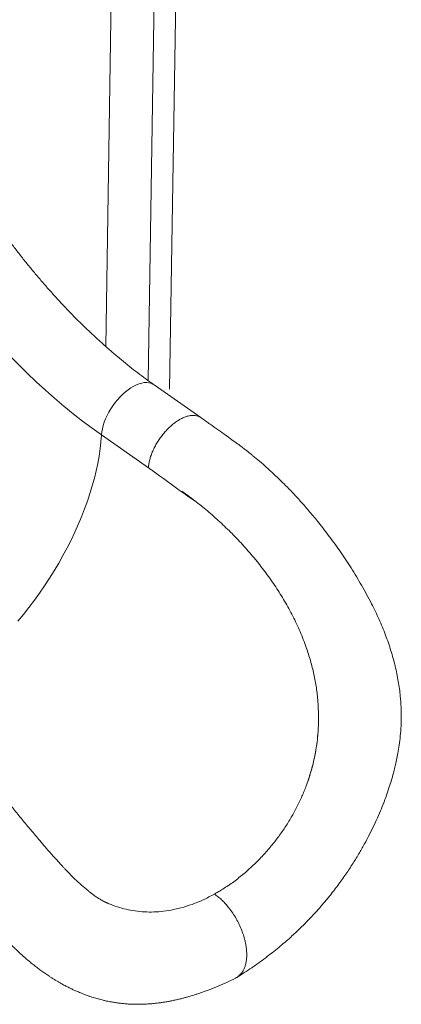
# Model space of a CAD drawing. Units: millimetres. Extents: x -12027 to 30928, y -7595 to 7014.
# Drawn here: x 7024 to 7399, y -7595 to -6625 of the extents above; entities that cross this region are included whole.
import ezdxf

# ---------------------------------------------------------------- set-up
doc = ezdxf.new("R2010")
doc.units = ezdxf.units.MM

msp = doc.modelspace()

# ---------------------------------------------------------------- linework, layer by layer
at = {"color": 7, "linetype": 'Continuous', "lineweight": 15}
for p, q in [((7116.85, -6408.73), (7108.39, -6947.43)), ((7149.93, -6980.82), (7158.96, -6405.49)), ((7171.19, -6989.5), (7178.65, -6514.37)), ((7202.08, -7017.45), (7155.93, -6985.11)), ((7104.15, -7034.5), (7150.31, -7066.85)), ((7255.68, -7157.26), (7256.03, -7157.69)), ((7317.83, -7313.03), (7317.81, -7310.58)), ((7305.69, -7380.11), (7307.14, -7376.07)), ((7307.14, -7376.07), (7307.14, -7376.07)), ((7247.06, -7464.36), (7253.55, -7458.45)), ((7182.36, -7500.41), (7175.18, -7502.13))]:
    msp.add_line(p, q, dxfattribs=at)
at = {"color": 7, "linetype": 'Continuous', "lineweight": 15, "flags": 128}
msp.add_lwpolyline([(6924, -6843.35), (6931.45, -6854.45), (6939.04, -6865.4), (6946.79, -6876.19), (6954.67, -6886.81), (6962.69, -6897.25), (6970.84, -6907.51), (6979.11, -6917.58), (6987.5, -6927.45), (6995.99, -6937.11), (7004.6, -6946.56), (7013.29, -6955.79), (7022.08, -6964.79), (7030.96, -6973.56), (7039.91, -6982.09), (7048.93, -6990.37), (7058.01, -6998.39), (7067.15, -7006.16), (7076.35, -7013.65), (7085.58, -7020.88), (7094.85, -7027.83), (7104.15, -7034.5)], dxfattribs=at)
at = {"color": 8, "linetype": 'Continuous', "lineweight": 15, "flags": 128}
for points in [[(7104.15, -7034.5), (7104.46, -7031.52), (7105.02, -7028.42), (7105.83, -7025.23), (7106.88, -7021.97), (7108.16, -7018.67), (7109.67, -7015.37), (7111.38, -7012.09), (7113.28, -7008.86), (7115.37, -7005.71), (7117.61, -7002.67), (7119.98, -6999.76), (7122.47, -6997.02), (7125.06, -6994.46), (7127.71, -6992.11), (7130.42, -6989.99), (7133.14, -6988.12), (7135.87, -6986.52), (7138.57, -6985.19), (7141.22, -6984.16), (7143.79, -6983.42), (7146.27, -6983), (7148.63, -6982.89), (7150.85, -6983.08), (7152.91, -6983.59), (7154.79, -6984.41), (7155.93, -6985.11)], [(7021.86, -7218.01), (7027.39, -7211.29), (7032.79, -7204.43), (7038.06, -7197.43), (7043.17, -7190.32), (7048.13, -7183.09), (7052.93, -7175.76), (7057.55, -7168.35), (7062, -7160.86), (7066.25, -7153.31), (7070.32, -7145.72), (7074.18, -7138.08), (7077.83, -7130.43), (7081.27, -7122.76), (7084.49, -7115.09), (7087.48, -7107.44), (7090.24, -7099.82), (7092.77, -7092.24), (7095.07, -7084.7), (7097.11, -7077.24), (7098.92, -7069.85), (7100.47, -7062.55), (7101.77, -7055.36), (7102.82, -7048.28), (7103.62, -7041.32), (7104.15, -7034.5)]]:
    msp.add_lwpolyline(points, dxfattribs=at)
at = {"color": 7, "linetype": 'Continuous', "lineweight": 15}
for points, knots in [([(7155.93, -6985.11), (7154.53, -6984.12), (7150.48, -6981.26), (7143.76, -6976.34), (7135.79, -6970.26), (7127.82, -6963.95), (7119.87, -6957.4), (7111.94, -6950.62), (7104.05, -6943.62), (7096.19, -6936.4), (7088.37, -6928.96), (7080.6, -6921.32), (7072.89, -6913.47), (7065.23, -6905.41), (7057.64, -6897.17), (7050.13, -6888.74), (7042.7, -6880.12), (7035.34, -6871.33), (7028.08, -6862.37), (7020.92, -6853.25), (7013.86, -6843.96), (7006.9, -6834.53), (7000.06, -6824.95), (6993.24, -6815.12), (6988.77, -6808.41), (6986.5, -6805)], [0, 0, 0, 0, 0.023088, 0.067145, 0.111228, 0.15534, 0.199481, 0.243653, 0.287853, 0.332083, 0.37634, 0.420625, 0.464937, 0.509274, 0.553635, 0.598019, 0.642425, 0.686851, 0.731296, 0.775758, 0.820237, 0.86473, 0.909236, 0.953754, 1, 1, 1, 1]), ([(7202.16, -7017.55), (7201.52, -7017.13), (7200.16, -7016.23), (7197.68, -7015.47), (7194.83, -7015.14), (7191.75, -7015.35), (7188.47, -7016.07), (7185.06, -7017.31), (7181.56, -7019.04), (7178.02, -7021.23), (7174.5, -7023.86), (7171.04, -7026.88), (7167.71, -7030.25), (7164.55, -7033.92), (7161.61, -7037.83), (7158.93, -7041.93), (7156.55, -7046.15), (7154.5, -7050.43), (7152.83, -7054.71), (7151.55, -7058.92), (7150.66, -7063.01), (7150.43, -7065.57), (7150.31, -7066.85)], [0, 0, 0, 0, 0.043674, 0.094007, 0.14434, 0.194673, 0.245006, 0.295339, 0.345672, 0.396005, 0.446338, 0.496671, 0.547004, 0.597337, 0.647669, 0.698002, 0.748335, 0.798668, 0.849001, 0.899334, 0.949667, 1, 1, 1, 1]), ([(7237.36, -7568.92), (7242.27, -7565.8), (7251.84, -7559.71), (7265.57, -7549.83), (7278.41, -7539.72), (7289.61, -7530.04), (7299.3, -7520.99), (7307.58, -7512.7), (7315.28, -7504.47), (7322.43, -7496.33), (7329.95, -7487.21), (7337.72, -7477.11), (7345.53, -7466.06), (7352.5, -7455.4), (7358.68, -7445.2), (7364.15, -7435.44), (7369.08, -7425.95), (7373.6, -7416.59), (7377.72, -7407.33), (7381.44, -7398.26), (7384.68, -7389.6), (7387.39, -7381.59), (7389.6, -7374.43), (7391.41, -7367.98), (7392.91, -7362.06), (7394.29, -7356.03), (7395.63, -7349.43), (7396.93, -7341.8), (7398.08, -7333.13), (7398.92, -7323.54), (7399.29, -7313.29), (7399.12, -7302.67), (7398.27, -7290.6), (7396.46, -7277.06), (7393.38, -7262.08), (7389.17, -7246.86), (7383.84, -7231.47), (7377.44, -7216), (7369.57, -7199.58), (7360.35, -7182.69), (7350.01, -7165.72), (7339.49, -7149.8), (7328.86, -7134.93), (7318.72, -7121.77), (7309.18, -7110.19), (7300.32, -7100.03), (7291.55, -7090.54), (7282.97, -7081.78), (7274.71, -7073.79), (7267.03, -7066.73), (7259.94, -7060.53), (7254.62, -7056.09), (7250.82, -7053.01), (7248.34, -7051.04), (7245.61, -7048.91), (7242.15, -7046.26), (7237.73, -7042.97), (7232.25, -7039.06), (7225.93, -7034.51), (7218.76, -7029.38), (7210.75, -7023.65), (7205.13, -7019.64), (7202.17, -7017.53)], [0, 0, 0, 0, 0.0278135, 0.0543048, 0.0795313, 0.1035492, 0.1218089, 0.1391777, 0.1557023, 0.171423, 0.1864284, 0.2068731, 0.2261159, 0.244166, 0.261022, 0.2766818, 0.2916552, 0.3062787, 0.3205243, 0.3342988, 0.3475003, 0.3594103, 0.3698915, 0.3790208, 0.3875915, 0.3955928, 0.405037, 0.4159052, 0.4281741, 0.4418219, 0.4563799, 0.4712821, 0.4864861, 0.5072695, 0.5286968, 0.5508258, 0.5737022, 0.5973217, 0.6214284, 0.6505802, 0.6787781, 0.7058661, 0.7319576, 0.7571791, 0.7775806, 0.7972985, 0.8163861, 0.8348804, 0.8522899, 0.8685124, 0.882755, 0.8960561, 0.9010321, 0.9058699, 0.9110969, 0.9175658, 0.9269049, 0.9380273, 0.950902, 0.9655201, 0.9818828, 1, 1, 1, 1]), ([(7183.37, -7090.01), (7185.02, -7091.19), (7188.32, -7093.54), (7192.15, -7096.59), (7194.36, -7098.26), (7194.92, -7098.82), (7194.94, -7098.85), (7194.94, -7098.85), (7194.94, -7098.86), (7194.94, -7098.86), (7194.94, -7098.86), (7194.93, -7098.86), (7194.92, -7098.86), (7194.87, -7098.84), (7194.66, -7098.71), (7193.81, -7098.14), (7190.43, -7095.72), (7176.76, -7085.91), (7162.75, -7075.81), (7151.3, -7067.56), (7150.31, -7066.85)], [0, 0, 0, 0, 0.087936, 0.176016, 0.205598, 0.206526, 0.206603, 0.206705, 0.206742, 0.20678, 0.206814, 0.206869, 0.20701, 0.207553, 0.209705, 0.218287, 0.252589, 0.389773, 0.946997, 1, 1, 1, 1]), ([(7183.37, -7090.01), (7187.56, -7093.04), (7195.94, -7099.08), (7208.4, -7109.19), (7220.68, -7120.02), (7232.71, -7131.64), (7244.46, -7143.97), (7251.93, -7152.82), (7255.68, -7157.26)], [0, 0, 0, 0, 0.1667831, 0.3332639, 0.5000574, 0.6660367, 0.8327718, 1, 1, 1, 1]), ([(7256.03, -7157.69), (7259.45, -7161.99), (7266.25, -7170.55), (7275.73, -7184.14), (7284.56, -7198.23), (7292.59, -7212.92), (7299.82, -7228.15), (7303.77, -7238.74), (7305.74, -7244.04)], [0, 0, 0, 0, 0.167488, 0.334214, 0.499868, 0.666056, 0.83282, 1, 1, 1, 1]), ([(7111.3, -7496.24), (7111.19, -7496.2), (7110.75, -7496.02), (7110.11, -7495.74), (7109.41, -7495.42), (7108.8, -7495.14), (7108.14, -7494.82), (7107.34, -7494.43), (7106.43, -7493.96), (7105.44, -7493.44), (7104.17, -7492.73), (7102.77, -7491.92), (7101.36, -7491.05), (7099.87, -7490.09), (7097.88, -7488.76), (7095.62, -7487.15), (7093.37, -7485.45), (7091.27, -7483.8), (7087.83, -7480.98), (7082.97, -7476.71), (7077.73, -7471.71), (7073.72, -7467.7), (7071.04, -7464.96), (7068.64, -7462.45), (7066.41, -7460.09), (7064.03, -7457.54), (7061.08, -7454.33), (7057.51, -7450.38), (7053.33, -7445.67), (7048.53, -7440.16), (7042.24, -7432.8), (7034.67, -7423.76), (7026.05, -7413.28), (7017.52, -7402.81), (7008.74, -7391.97), (6999.76, -7380.86), (6990.61, -7369.58), (6981.66, -7358.63), (6972.77, -7347.91), (6963.72, -7337.18), (6954.32, -7326.28), (6946.77, -7317.81), (6941.24, -7311.77), (6937.9, -7308.16), (6934.57, -7304.62), (6931.49, -7301.39), (6928.93, -7298.75), (6927.04, -7296.82), (6925.44, -7295.2), (6923.71, -7293.45), (6921.45, -7291.2), (6918.64, -7288.43), (6915.18, -7285.08), (6911.05, -7281.15), (6906.2, -7276.66), (6900.7, -7271.72), (6894.53, -7266.36), (6887.68, -7260.64), (6880.28, -7254.75), (6872.35, -7248.77), (6863.92, -7242.73), (6854.91, -7236.19), (6845.3, -7229.25), (6838.7, -7224.48), (6835.31, -7222.03)], [0, 0, 0, 0, 0.0019567, 0.0075405, 0.0109928, 0.0138883, 0.0173044, 0.0212458, 0.0257168, 0.0306365, 0.0353643, 0.0442011, 0.0516099, 0.0590333, 0.0689463, 0.0799938, 0.0902275, 0.0995832, 0.1080816, 0.1351891, 0.1612184, 0.171706, 0.1827018, 0.1924545, 0.1995304, 0.2083473, 0.2193129, 0.2324802, 0.2478422, 0.2653978, 0.2851562, 0.3167318, 0.3479407, 0.3788159, 0.4090799, 0.4428085, 0.4756832, 0.5077628, 0.5392205, 0.5713529, 0.6045972, 0.6390026, 0.6504318, 0.6619452, 0.6735457, 0.684631, 0.6933563, 0.6996041, 0.7038864, 0.7096657, 0.7173208, 0.726846, 0.7382358, 0.7523487, 0.7685514, 0.7868462, 0.8072416, 0.8297559, 0.8544204, 0.8796872, 0.9069202, 0.936046, 0.9670685, 1, 1, 1, 1]), ([(7305.74, -7244.04), (7307.17, -7248.36), (7310.03, -7256.99), (7313.3, -7270.22), (7315.76, -7283.56), (7317.37, -7297.03), (7317.67, -7306.06), (7317.81, -7310.58)], [0, 0, 0, 0, 0.201672, 0.401938, 0.601364, 0.800526, 1, 1, 1, 1]), ([(7317.83, -7313.03), (7317.71, -7318.3), (7317.45, -7328.89), (7315.74, -7342.09), (7313.75, -7352.61), (7311.89, -7360.52), (7309.72, -7368.36), (7308, -7373.5), (7307.14, -7376.07)], [0, 0, 0, 0, 0.245457, 0.49263, 0.618987, 0.745344, 0.872672, 1, 1, 1, 1]), ([(7317.83, -7313.03), (7317.77, -7316.6), (7317.66, -7323.76), (7316.72, -7334.5), (7315.22, -7345.21), (7313.1, -7355.75), (7310.45, -7366.08), (7308.25, -7372.73), (7307.14, -7376.07)], [0, 0, 0, 0, 0.166274, 0.333072, 0.50151, 0.670519, 0.834994, 1, 1, 1, 1]), ([(6871.79, -7349.28), (6873.22, -7350.79), (6876.4, -7354.14), (6882.31, -7360.68), (6889.53, -7369.05), (6897.76, -7379.12), (6906.41, -7390.24), (6915.48, -7402.45), (6924.99, -7415.81), (6934.49, -7429.62), (6943.88, -7443.48), (6953.02, -7456.97), (6960.37, -7467.69), (6966, -7475.77), (6969.99, -7481.41), (6973.88, -7486.84), (6977.69, -7492.05), (6981.4, -7497.03), (6984.92, -7501.65), (6987.89, -7505.46), (6990.22, -7508.4), (6991.94, -7510.54), (6993.32, -7512.24), (6994.48, -7513.64), (6995.64, -7515.05), (6997.03, -7516.71), (6998.81, -7518.81), (7000.91, -7521.25), (7003.79, -7524.53), (7007.2, -7528.3), (7010.93, -7532.29), (7014.37, -7535.85), (7017.68, -7539.16), (7021.02, -7542.38), (7024.37, -7545.51), (7027.52, -7548.36), (7030.47, -7550.93), (7033.51, -7553.51), (7036.94, -7556.31), (7040.69, -7559.24), (7044.51, -7562.09), (7048.33, -7564.82), (7051.72, -7567.12), (7054.73, -7569.08), (7057.32, -7570.71), (7059.88, -7572.26), (7062.22, -7573.64), (7064.28, -7574.81), (7066.18, -7575.86), (7068.56, -7577.14), (7071.56, -7578.7), (7074.76, -7580.26), (7077.64, -7581.6), (7080.16, -7582.72), (7082.6, -7583.76), (7085.29, -7584.86), (7088.35, -7586.04), (7091.59, -7587.21), (7094.63, -7588.23), (7097.32, -7589.07), (7099.78, -7589.8), (7102.27, -7590.49), (7105.02, -7591.2), (7108.54, -7592.03), (7112.61, -7592.88), (7116.89, -7593.62), (7120.89, -7594.2), (7124.99, -7594.68), (7129.39, -7595.07), (7134.05, -7595.32), (7138.43, -7595.41), (7142.47, -7595.39), (7146.48, -7595.27), (7150.51, -7595.04), (7154.26, -7594.73), (7157.45, -7594.4), (7160.53, -7594.04), (7163.89, -7593.57), (7167.49, -7593), (7171.06, -7592.36), (7174.6, -7591.66), (7178.17, -7590.88), (7181.62, -7590.06), (7184.8, -7589.26), (7187.65, -7588.49), (7190.14, -7587.79), (7192.56, -7587.08), (7195.21, -7586.27), (7198.31, -7585.27), (7202.97, -7583.71), (7209.36, -7581.41), (7217.59, -7578.13), (7226.62, -7574.22), (7232.83, -7571.21), (7236.04, -7569.66)], [0, 0, 0, 0, 0.012207, 0.027055, 0.05096, 0.075475, 0.100508, 0.129692, 0.159781, 0.190832, 0.221689, 0.251577, 0.280264, 0.293492, 0.306369, 0.318903, 0.3311, 0.342967, 0.35449, 0.364665, 0.371207, 0.376613, 0.380874, 0.384271, 0.387396, 0.391671, 0.397108, 0.403725, 0.411058, 0.423544, 0.434922, 0.445183, 0.454867, 0.464863, 0.475191, 0.484814, 0.492934, 0.501303, 0.51148, 0.52278, 0.533746, 0.544351, 0.555293, 0.562299, 0.569555, 0.576804, 0.583358, 0.589162, 0.594268, 0.600237, 0.608622, 0.617136, 0.624421, 0.630855, 0.636794, 0.643242, 0.651426, 0.66023, 0.66786, 0.674368, 0.680306, 0.686013, 0.692608, 0.700437, 0.711765, 0.722078, 0.730987, 0.739963, 0.750826, 0.761913, 0.77237, 0.781079, 0.789562, 0.800102, 0.808873, 0.815312, 0.822055, 0.830034, 0.838466, 0.846833, 0.854726, 0.862591, 0.870526, 0.878502, 0.88545, 0.890938, 0.896184, 0.902348, 0.90963, 0.918027, 0.935247, 0.954849, 0.976715, 1, 1, 1, 1]), ([(7305.69, -7380.11), (7304.32, -7383.6), (7301.55, -7390.67), (7296.6, -7401.02), (7291.01, -7411.29), (7284.74, -7421.45), (7280.1, -7427.89), (7277.74, -7431.16)], [0, 0, 0, 0, 0.189608, 0.384195, 0.583987, 0.789191, 1, 1, 1, 1]), ([(7277.74, -7431.16), (7275.28, -7434.34), (7270.3, -7440.8), (7262.21, -7449.93), (7256.46, -7455.59), (7253.55, -7458.45)], [0, 0, 0, 0, 0.324531, 0.657801, 1, 1, 1, 1]), ([(7215.41, -7486.77), (7219.06, -7484.63), (7226.33, -7480.36), (7236.92, -7472.86), (7243.69, -7467.18), (7247.06, -7464.36)], [0, 0, 0, 0, 0.337743, 0.671026, 1, 1, 1, 1]), ([(7215.41, -7486.77), (7211.72, -7488.72), (7204.4, -7492.58), (7193.35, -7497.14), (7186.01, -7499.33), (7182.36, -7500.41)], [0, 0, 0, 0, 0.337743, 0.671026, 1, 1, 1, 1]), ([(7215.41, -7486.77), (7216.59, -7487.64), (7218.92, -7489.35), (7222.32, -7492.38), (7225.57, -7495.66), (7228.99, -7499.6), (7232.5, -7504.24), (7235.97, -7509.64), (7239.05, -7515.27), (7241.7, -7521.08), (7243.87, -7526.97), (7245.39, -7532.39), (7246.38, -7537.27), (7246.94, -7541.61), (7247.17, -7545.84), (7247.04, -7549.92), (7246.55, -7553.75), (7245.72, -7557.25), (7244.58, -7560.38), (7242.98, -7563.45), (7240.8, -7566.26), (7238.4, -7568.42), (7236.64, -7569.26), (7235.99, -7569.57)], [0, 0, 0, 0, 0.044413, 0.087995, 0.130938, 0.173403, 0.229489, 0.285209, 0.34076, 0.39631, 0.452031, 0.508116, 0.550581, 0.593524, 0.637106, 0.681519, 0.725933, 0.769514, 0.812457, 0.854922, 0.911008, 0.966728, 1, 1, 1, 1]), ([(7111.3, -7496.23), (7111.39, -7496.27), (7114.2, -7497.55), (7119.88, -7499.47), (7128.43, -7501.9), (7137.29, -7503.61), (7143.33, -7504.11), (7146.39, -7504.36)], [0, 0, 0, 0, 0.007343, 0.245695, 0.490422, 0.741779, 1, 1, 1, 1]), ([(7146.39, -7504.36), (7149.49, -7504.45), (7155.75, -7504.63), (7165.36, -7503.9), (7171.88, -7502.72), (7175.18, -7502.13)], [0, 0, 0, 0, 0.324531, 0.657801, 1, 1, 1, 1])]:
    msp.add_open_spline(points, degree=3, knots=knots, dxfattribs=at)

doc.saveas('drawing.dxf')
